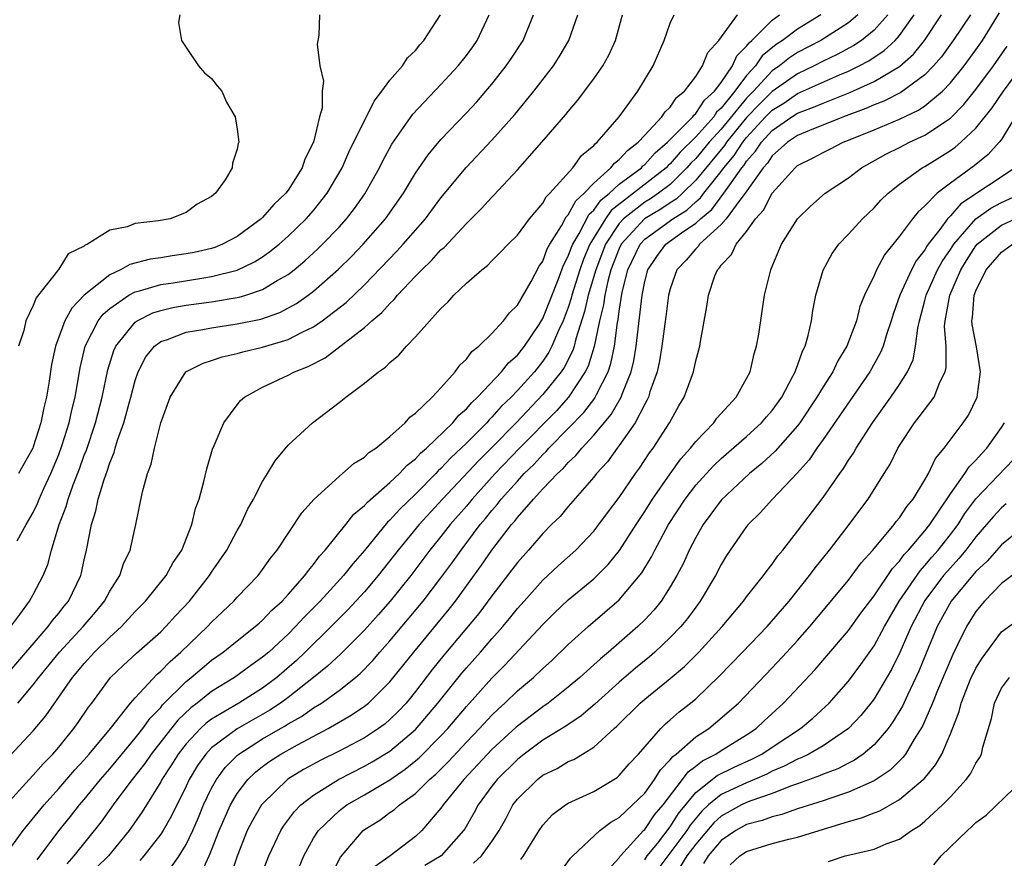
# Model space of a CAD drawing. Units: inches. Extents: x 2511000 to 2514000, y 1524000 to 1527000.
# Drawn here: x 2511150 to 2511227, y 1524675 to 1524741 of the extents above; entities that cross this region are included whole.
import ezdxf

# ---------------------------------------------------------------- set-up
doc = ezdxf.new("R2010")
doc.units = ezdxf.units.IN
doc.header["$MEASUREMENT"] = 0
doc.layers.add('LD25111524_2ft', color=123, linetype='Continuous')

msp = doc.modelspace()

# ---------------------------------------------------------------- linework, layer by layer
at = {"layer": 'LD25111524_2ft'}
for points, elevation in [([(2511148.752, 1524675), (2511150.207, 1524677), (2511151.851, 1524679), (2511153, 1524680.284), (2511154.253, 1524681.747), (2511155, 1524682.544), (2511155.394, 1524683), (2511157.058, 1524685), (2511158.642, 1524687), (2511159, 1524687.414), (2511160.725, 1524689.275), (2511161, 1524689.501), (2511161.733, 1524690.267), (2511162.59, 1524691), (2511164.676, 1524693), (2511165, 1524693.355), (2511166.738, 1524695), (2511167, 1524695.3), (2511168.647, 1524697), (2511169, 1524697.468), (2511169.633, 1524698.367), (2511170.153, 1524699), (2511172.075, 1524701.925), (2511173.043, 1524703), (2511175, 1524704.78), (2511175.276, 1524705), (2511176.182, 1524705.818), (2511177, 1524706.298), (2511177.352, 1524706.648), (2511177.9, 1524707), (2511179, 1524707.92), (2511180.198, 1524709), (2511180.567, 1524709.433), (2511181, 1524709.741), (2511182.307, 1524711), (2511183, 1524711.74), (2511184.116, 1524713), (2511184.479, 1524713.521), (2511185, 1524713.98), (2511185.426, 1524714.574), (2511185.988, 1524715), (2511187, 1524715.987), (2511187.914, 1524717), (2511188.373, 1524717.627), (2511189, 1524718.209), (2511190.08, 1524720.081), (2511190.724, 1524721.276), (2511191, 1524721.669), (2511191.353, 1524722.647), (2511191.54, 1524723), (2511192.458, 1524724.458), (2511192.839, 1524725.161), (2511193, 1524725.311), (2511193.586, 1524726.414), (2511194.245, 1524727), (2511195, 1524727.8), (2511196.347, 1524729), (2511196.628, 1524729.372), (2511197, 1524729.641), (2511197.636, 1524730.364), (2511198.485, 1524731), (2511199, 1524731.572), (2511200.35, 1524733), (2511200.601, 1524733.399), (2511201, 1524733.756), (2511201.488, 1524734.512), (2511202.132, 1524735), (2511203, 1524736.167), (2511203.545, 1524737), (2511203.947, 1524738.053), (2511204.813, 1524739), (2511206.272, 1524741)], 6708), ([(2511148.873, 1524679), (2511150.667, 1524681), (2511151, 1524681.352), (2511151.772, 1524682.228), (2511152.523, 1524683), (2511153, 1524683.549), (2511154.193, 1524685), (2511154.53, 1524685.47), (2511155.333, 1524686.667), (2511155.597, 1524687), (2511157.071, 1524689), (2511158.05, 1524689.949), (2511159.091, 1524690.909), (2511161, 1524692.594), (2511161.414, 1524693), (2511162.162, 1524693.838), (2511163.25, 1524695), (2511164.828, 1524697), (2511165, 1524697.271), (2511166.191, 1524699), (2511167, 1524700.532), (2511167.279, 1524701), (2511167.821, 1524702.179), (2511168.292, 1524703), (2511169, 1524704.378), (2511169.394, 1524705), (2511169.983, 1524706.017), (2511171, 1524707.222), (2511172.921, 1524709), (2511175, 1524710.571), (2511175.533, 1524711), (2511177, 1524712.091), (2511178.089, 1524713), (2511178.648, 1524713.352), (2511179, 1524713.73), (2511179.697, 1524714.303), (2511180.285, 1524715), (2511181, 1524715.739), (2511183, 1524717.971), (2511183.532, 1524718.468), (2511184.011, 1524719), (2511185, 1524719.94), (2511186.202, 1524721), (2511186.662, 1524721.337), (2511187, 1524721.693), (2511187.658, 1524722.342), (2511188.273, 1524723), (2511189, 1524723.718), (2511189.941, 1524725), (2511191, 1524726.227), (2511191.27, 1524726.73), (2511191.559, 1524727), (2511193.345, 1524729), (2511194.039, 1524729.961), (2511195, 1524730.744), (2511195.11, 1524730.89), (2511195.263, 1524731), (2511196.998, 1524733), (2511198.469, 1524735), (2511199.671, 1524737), (2511200.531, 1524739), (2511201, 1524740.348), (2511201.3, 1524741)], 6706), ([(2511149, 1524689.33), (2511152.177, 1524693), (2511152.512, 1524693.487), (2511153, 1524694.052), (2511153.41, 1524694.59), (2511153.756, 1524695), (2511154.729, 1524697), (2511154.789, 1524697.211), (2511155, 1524698.227), (2511155.184, 1524699), (2511155.556, 1524701), (2511155.919, 1524702.081), (2511156.084, 1524703), (2511156.551, 1524704.551), (2511156.802, 1524705.198), (2511157, 1524705.847), (2511157.353, 1524706.647), (2511157.438, 1524707), (2511157.618, 1524707.618), (2511158.113, 1524709), (2511158.524, 1524710.524), (2511158.666, 1524711), (2511159, 1524712.301), (2511159.236, 1524713), (2511159.84, 1524714.16), (2511160.512, 1524715), (2511161, 1524715.363), (2511161.526, 1524715.526), (2511163, 1524716.094), (2511164.304, 1524716.304), (2511165, 1524716.449), (2511167, 1524716.743), (2511168.871, 1524717.129), (2511170.356, 1524717.644), (2511171.658, 1524718.342), (2511172.583, 1524719), (2511173, 1524719.316), (2511174.963, 1524721.037), (2511175.968, 1524722.032), (2511176.895, 1524723), (2511178.648, 1524725), (2511180.057, 1524727), (2511181, 1524728.574), (2511181.988, 1524730.012), (2511183, 1524731.223), (2511185, 1524733.315), (2511185.812, 1524734.188), (2511186.524, 1524735), (2511187, 1524735.57), (2511188.13, 1524737), (2511188.485, 1524737.515), (2511189.445, 1524739), (2511190.268, 1524741)], 6700), ([(2511149.15, 1524682.85), (2511151, 1524684.828), (2511151.994, 1524686.006), (2511154.086, 1524689), (2511154.505, 1524689.495), (2511155, 1524690.114), (2511155.81, 1524691), (2511157, 1524692.177), (2511157.922, 1524693), (2511159, 1524694.173), (2511159.815, 1524695), (2511161.428, 1524697), (2511161.98, 1524698.02), (2511162.654, 1524699), (2511163.455, 1524701), (2511163.737, 1524702.263), (2511164.009, 1524703), (2511164.394, 1524704.394), (2511164.613, 1524705.387), (2511165.076, 1524706.924), (2511165.21, 1524707.21), (2511165.961, 1524709), (2511167, 1524710.399), (2511167.27, 1524710.73), (2511167.576, 1524711), (2511169, 1524711.777), (2511171, 1524712.717), (2511171.515, 1524713), (2511172.586, 1524713.413), (2511173.906, 1524714.094), (2511177, 1524716.474), (2511177.587, 1524717), (2511178.364, 1524717.636), (2511179, 1524718.362), (2511179.342, 1524718.658), (2511179.602, 1524719), (2511181, 1524720.493), (2511181.488, 1524721), (2511182.272, 1524721.728), (2511183, 1524722.555), (2511183.247, 1524722.753), (2511185, 1524724.634), (2511186.198, 1524725.802), (2511187, 1524726.706), (2511187.152, 1524726.848), (2511189, 1524728.847), (2511190.921, 1524731), (2511192.817, 1524733.183), (2511193, 1524733.425), (2511193.73, 1524734.27), (2511195, 1524735.986), (2511195.702, 1524737), (2511196.172, 1524737.828), (2511196.693, 1524739), (2511197.255, 1524741)], 6704), ([(2511149.237, 1524693), (2511149.952, 1524693.952), (2511150.699, 1524695), (2511151, 1524695.512), (2511151.766, 1524697), (2511152.128, 1524697.872), (2511152.436, 1524699), (2511153.038, 1524701), (2511153.583, 1524702.417), (2511153.728, 1524703), (2511154.134, 1524704.134), (2511154.621, 1524705.379), (2511155, 1524706.438), (2511155.163, 1524706.837), (2511155.877, 1524709), (2511156.408, 1524711), (2511156.86, 1524713.14), (2511157.326, 1524714.674), (2511157.473, 1524715), (2511159, 1524716.897), (2511159.151, 1524717), (2511160.388, 1524717.612), (2511161, 1524717.804), (2511161.965, 1524718.035), (2511163, 1524718.212), (2511165, 1524718.479), (2511167.164, 1524718.836), (2511167.694, 1524719), (2511169, 1524719.445), (2511170.156, 1524720.156), (2511171, 1524720.636), (2511171.47, 1524721), (2511172.304, 1524721.696), (2511173.347, 1524722.653), (2511173.699, 1524723), (2511175, 1524724.352), (2511175.588, 1524725), (2511176.205, 1524725.795), (2511177.038, 1524726.962), (2511178.171, 1524729), (2511178.441, 1524729.559), (2511179.152, 1524730.848), (2511180.8, 1524733.2), (2511183, 1524735.531), (2511184.352, 1524737), (2511185, 1524737.822), (2511185.499, 1524738.501), (2511185.841, 1524739), (2511186.798, 1524741)], 6698), ([(2511149.721, 1524699.721), (2511150.443, 1524701), (2511151, 1524701.941), (2511151.335, 1524702.665), (2511151.458, 1524703), (2511151.827, 1524703.827), (2511152.37, 1524705), (2511153, 1524706.512), (2511153.27, 1524707.27), (2511153.803, 1524709), (2511154.015, 1524709.985), (2511154.28, 1524711), (2511154.687, 1524713.313), (2511155.079, 1524715), (2511156.1, 1524717), (2511156.49, 1524717.51), (2511157, 1524717.956), (2511158.508, 1524719), (2511159, 1524719.265), (2511159.342, 1524719.342), (2511161, 1524719.837), (2511161.977, 1524719.977), (2511164.375, 1524720.375), (2511165, 1524720.46), (2511167, 1524720.963), (2511168.377, 1524721.623), (2511169, 1524722.018), (2511169.579, 1524722.42), (2511170.291, 1524723), (2511171, 1524723.623), (2511172.425, 1524725), (2511173, 1524725.655), (2511174.081, 1524727), (2511175.235, 1524729), (2511175.769, 1524730.231), (2511177.761, 1524734.239), (2511178.369, 1524735), (2511179, 1524735.871), (2511179.974, 1524737), (2511180.363, 1524737.637), (2511181, 1524738.214), (2511181.341, 1524738.659), (2511181.669, 1524739), (2511182.956, 1524741)], 6696), ([(2511149.784, 1524687), (2511151, 1524688.424), (2511151.434, 1524689), (2511153.065, 1524691), (2511154.921, 1524693), (2511155.874, 1524694.126), (2511156.587, 1524695), (2511157, 1524695.776), (2511157.788, 1524697), (2511158.078, 1524697.923), (2511158.602, 1524699), (2511159.049, 1524701), (2511159.571, 1524703.571), (2511159.97, 1524705), (2511160.252, 1524705.748), (2511160.503, 1524707), (2511161.022, 1524709), (2511161.757, 1524711), (2511162.984, 1524713), (2511164.328, 1524713.672), (2511165, 1524713.871), (2511165.834, 1524714.166), (2511167, 1524714.421), (2511167.445, 1524714.555), (2511169, 1524714.922), (2511171, 1524715.515), (2511172.101, 1524716.101), (2511173, 1524716.527), (2511173.68, 1524717), (2511175.558, 1524718.442), (2511177, 1524719.824), (2511179.544, 1524722.456), (2511180.035, 1524723), (2511181.778, 1524725), (2511183, 1524726.64), (2511184.981, 1524729.019), (2511187, 1524731.159), (2511188.81, 1524733.19), (2511190.297, 1524735), (2511191.838, 1524737), (2511192.295, 1524737.705), (2511193.051, 1524739), (2511193.748, 1524741)], 6702), ([(2511173.479, 1524741), (2511173.408, 1524739.408), (2511173.289, 1524738.71), (2511173.493, 1524737), (2511173.794, 1524735.794), (2511173.672, 1524735), (2511173.676, 1524733.676), (2511173.48, 1524733), (2511172.986, 1524731), (2511172.322, 1524729.678), (2511172.114, 1524729), (2511171, 1524727.234), (2511170.828, 1524727), (2511169.881, 1524726.119), (2511169, 1524725.103), (2511168.891, 1524725), (2511167, 1524723.615), (2511165.852, 1524723), (2511165.248, 1524722.752), (2511165, 1524722.679), (2511163.641, 1524722.359), (2511163, 1524722.237), (2511161.912, 1524722.088), (2511161, 1524721.938), (2511160.177, 1524721.823), (2511158.589, 1524721.411), (2511157.853, 1524721), (2511157, 1524720.611), (2511155, 1524719.018), (2511154.018, 1524717.982), (2511153.487, 1524717), (2511152.735, 1524715), (2511152.44, 1524713.56), (2511152.249, 1524712.25), (2511152.04, 1524711), (2511151.833, 1524710.167), (2511151.593, 1524709), (2511151, 1524707.116), (2511150.952, 1524707), (2511149.825, 1524705)], 6694), ([(2511162.504, 1524741), (2511162.396, 1524740.396), (2511162.645, 1524739), (2511163, 1524738.445), (2511163.969, 1524737), (2511164.45, 1524736.45), (2511165, 1524736.01), (2511165.427, 1524735.426), (2511165.8, 1524735), (2511166.156, 1524734.156), (2511166.848, 1524733), (2511167, 1524732.032), (2511167.123, 1524731), (2511167.081, 1524730.919), (2511167, 1524730.46), (2511166.646, 1524729.354), (2511166.609, 1524729), (2511166.063, 1524728.063), (2511165.302, 1524727), (2511165, 1524726.76), (2511163.856, 1524726.144), (2511163, 1524725.493), (2511161.753, 1524725), (2511160.828, 1524724.828), (2511159, 1524724.619), (2511158.373, 1524724.373), (2511157, 1524724.104), (2511155.267, 1524723), (2511155.074, 1524722.926), (2511155, 1524722.851), (2511153.74, 1524722.26), (2511153, 1524721.04), (2511152.976, 1524721.024), (2511152.904, 1524720.904), (2511151.213, 1524718.787), (2511151, 1524718.185), (2511150.404, 1524717), (2511150.245, 1524716.245), (2511149.831, 1524715)], 6692), ([(2511151.304, 1524674.696), (2511153, 1524676.966), (2511153.91, 1524678.09), (2511154.619, 1524679), (2511155, 1524679.442), (2511156.275, 1524681), (2511157, 1524681.836), (2511159, 1524684.248), (2511159.594, 1524685), (2511160.179, 1524685.821), (2511161, 1524686.656), (2511161.153, 1524686.847), (2511163, 1524688.685), (2511163.398, 1524689), (2511164.252, 1524689.748), (2511165, 1524690.359), (2511165.914, 1524691), (2511167, 1524691.883), (2511168.425, 1524693), (2511168.724, 1524693.276), (2511169, 1524693.505), (2511169.719, 1524694.281), (2511170.532, 1524695), (2511171, 1524695.504), (2511172.325, 1524697), (2511172.592, 1524697.408), (2511173, 1524697.859), (2511173.475, 1524698.525), (2511173.921, 1524699), (2511175.531, 1524701), (2511176.175, 1524701.825), (2511177, 1524702.489), (2511177.231, 1524702.769), (2511179, 1524704.309), (2511179.737, 1524705), (2511180.338, 1524705.662), (2511181, 1524706.164), (2511181.396, 1524706.604), (2511181.857, 1524707), (2511183.935, 1524709), (2511184.411, 1524709.589), (2511185, 1524710.077), (2511185.418, 1524710.583), (2511185.883, 1524711), (2511187.767, 1524713), (2511188.303, 1524713.697), (2511189, 1524714.296), (2511189.553, 1524715), (2511190.7, 1524716.699), (2511191, 1524717.169), (2511192.214, 1524720.214), (2511192.633, 1524721.367), (2511193, 1524722.057), (2511193.24, 1524722.76), (2511193.345, 1524723), (2511193.857, 1524723.857), (2511194.64, 1524725.359), (2511195, 1524725.679), (2511195.541, 1524726.459), (2511196.223, 1524727), (2511197, 1524727.717), (2511198.733, 1524729), (2511198.858, 1524729.142), (2511199, 1524729.249), (2511199.826, 1524730.175), (2511200.798, 1524731), (2511202.766, 1524733), (2511202.858, 1524733.142), (2511203, 1524733.25), (2511203.692, 1524734.308), (2511204.473, 1524735), (2511205, 1524735.703), (2511205.887, 1524737), (2511206.225, 1524737.775), (2511207, 1524738.534), (2511207.189, 1524738.811), (2511207.418, 1524739), (2511209, 1524740.574), (2511209.591, 1524741)], 6710), ([(2511212.819, 1524741), (2511211, 1524739.885), (2511209.823, 1524739), (2511209.321, 1524738.679), (2511208.223, 1524737.777), (2511207.692, 1524737), (2511207, 1524736.238), (2511206.068, 1524735), (2511205, 1524733.67), (2511204.645, 1524733.355), (2511204.412, 1524733), (2511203, 1524731.434), (2511201.775, 1524730.225), (2511201, 1524729.31), (2511200.832, 1524729.168), (2511200.683, 1524729), (2511196.356, 1524725.644), (2511195.91, 1524725), (2511194.693, 1524723), (2511194.18, 1524721.82), (2511193.899, 1524721), (2511193.287, 1524719), (2511193.235, 1524718.765), (2511193, 1524718.043), (2511192.594, 1524717), (2511192.235, 1524716.235), (2511191.711, 1524715), (2511191.472, 1524714.528), (2511191, 1524713.837), (2511190.338, 1524713), (2511189, 1524711.514), (2511188.51, 1524711), (2511187.738, 1524710.262), (2511187, 1524709.423), (2511186.777, 1524709.223), (2511186.593, 1524709), (2511185, 1524707.398), (2511183.767, 1524706.233), (2511183, 1524705.398), (2511182.786, 1524705.214), (2511182.594, 1524705), (2511181, 1524703.4), (2511179.776, 1524702.224), (2511179, 1524701.349), (2511178.812, 1524701.188), (2511177, 1524698.98), (2511176.073, 1524697.927), (2511175.361, 1524697), (2511173.518, 1524695), (2511172.257, 1524693.742), (2511171.592, 1524693), (2511171, 1524692.407), (2511169.483, 1524691), (2511169, 1524690.587), (2511168.064, 1524689.936), (2511166.783, 1524689), (2511165, 1524687.909), (2511163.872, 1524687), (2511163.372, 1524686.627), (2511162.351, 1524685.648), (2511160.25, 1524683), (2511159.746, 1524682.254), (2511158.766, 1524681), (2511158.029, 1524680.029), (2511157.264, 1524679), (2511156.318, 1524677.682), (2511154.193, 1524675), (2511153.621, 1524674.379)], 6712), ([(2511215.741, 1524741), (2511215, 1524740.384), (2511212.834, 1524739), (2511211, 1524738.038), (2511210.367, 1524737.633), (2511209.581, 1524737), (2511209, 1524736.6), (2511207.526, 1524735), (2511207, 1524734.46), (2511205, 1524732.031), (2511204.06, 1524731), (2511203, 1524729.734), (2511202.628, 1524729.372), (2511202.313, 1524729), (2511201, 1524727.701), (2511200.092, 1524727), (2511199.441, 1524726.559), (2511199, 1524726.305), (2511197.344, 1524725), (2511197, 1524724.618), (2511195.928, 1524723), (2511195.152, 1524721), (2511194.566, 1524719), (2511194.284, 1524717.716), (2511193.589, 1524715.589), (2511193.451, 1524715), (2511193.346, 1524714.654), (2511192.668, 1524713.332), (2511192.441, 1524713), (2511191, 1524711.2), (2511188.896, 1524709), (2511187, 1524707.056), (2511185.973, 1524706.027), (2511183.125, 1524703), (2511181.28, 1524701), (2511179.631, 1524699), (2511178.071, 1524697), (2511177, 1524695.735), (2511175.686, 1524694.314), (2511174.383, 1524693), (2511172.346, 1524691), (2511171.658, 1524690.342), (2511170.107, 1524689), (2511169, 1524688.179), (2511167.122, 1524687), (2511165, 1524685.737), (2511164.578, 1524685.422), (2511164.135, 1524685), (2511163, 1524683.806), (2511162.36, 1524683), (2511161.851, 1524682.149), (2511161.092, 1524681), (2511161, 1524680.827), (2511159.533, 1524678.468), (2511158.513, 1524677), (2511156.894, 1524675), (2511155.939, 1524674.061)], 6714), ([(2511218.077, 1524741), (2511217, 1524739.801), (2511216.011, 1524739), (2511215.41, 1524738.59), (2511214.112, 1524737.888), (2511213, 1524737.358), (2511212.312, 1524737), (2511211, 1524736.382), (2511209, 1524734.989), (2511208, 1524734), (2511207, 1524732.934), (2511205.423, 1524731), (2511205.257, 1524730.743), (2511203, 1524728.024), (2511201.964, 1524727), (2511201.466, 1524726.534), (2511201, 1524726.247), (2511200.256, 1524725.744), (2511198.975, 1524725), (2511197.159, 1524723), (2511197, 1524722.669), (2511196.35, 1524721), (2511196.099, 1524720.099), (2511195.859, 1524719), (2511195.763, 1524718.237), (2511195.457, 1524717), (2511195.032, 1524714.968), (2511194.56, 1524713.44), (2511194.332, 1524713), (2511193.005, 1524710.995), (2511192.061, 1524709.939), (2511189.168, 1524707), (2511187.251, 1524705), (2511185.452, 1524703), (2511185, 1524702.453), (2511183.734, 1524701), (2511183, 1524700.061), (2511182.135, 1524699), (2511180.628, 1524697), (2511179.017, 1524694.983), (2511178.084, 1524693.916), (2511177, 1524692.731), (2511175.136, 1524690.864), (2511174.105, 1524689.895), (2511172.995, 1524689), (2511171, 1524687.441), (2511170.399, 1524687), (2511169.559, 1524686.441), (2511167, 1524684.983), (2511165, 1524683.488), (2511164.534, 1524683), (2511163.901, 1524682.098), (2511163.235, 1524681), (2511163, 1524680.486), (2511161.848, 1524678.153), (2511161.194, 1524677), (2511161, 1524676.703), (2511159.678, 1524675), (2511159.353, 1524674.647)], 6716), ([(2511161.841, 1524674.159), (2511162.439, 1524675), (2511163, 1524675.909), (2511163.518, 1524677), (2511163.97, 1524678.03), (2511164.373, 1524679), (2511165, 1524680.319), (2511165.37, 1524681), (2511166.059, 1524681.941), (2511167, 1524682.894), (2511167.123, 1524683), (2511169, 1524684.181), (2511170.778, 1524685.222), (2511171, 1524685.369), (2511172.052, 1524685.948), (2511173, 1524686.615), (2511173.633, 1524687), (2511175, 1524687.986), (2511176.284, 1524689), (2511176.672, 1524689.328), (2511177.654, 1524690.346), (2511178.212, 1524691), (2511179, 1524691.882), (2511181.598, 1524695), (2511183, 1524696.828), (2511183.924, 1524698.076), (2511184.577, 1524699), (2511186.091, 1524701), (2511186.51, 1524701.49), (2511187, 1524702.11), (2511187.42, 1524702.58), (2511187.734, 1524703), (2511189, 1524704.42), (2511189.538, 1524705), (2511190.284, 1524705.716), (2511191, 1524706.507), (2511191.261, 1524706.739), (2511191.484, 1524707), (2511193, 1524708.534), (2511194.208, 1524709.792), (2511195.074, 1524710.926), (2511195.116, 1524711), (2511195.207, 1524711.207), (2511196.127, 1524713), (2511196.349, 1524713.651), (2511196.622, 1524715), (2511196.867, 1524716.867), (2511196.916, 1524717.084), (2511197, 1524717.75), (2511197.241, 1524719.241), (2511197.68, 1524721), (2511198.633, 1524723), (2511199, 1524723.404), (2511201.195, 1524725), (2511202.312, 1524725.688), (2511203, 1524726.331), (2511203.366, 1524726.634), (2511203.64, 1524727), (2511205, 1524728.702), (2511205.215, 1524729), (2511206.028, 1524729.972), (2511206.694, 1524731), (2511207, 1524731.375), (2511208.493, 1524733), (2511209, 1524733.521), (2511209.917, 1524734.083), (2511211, 1524734.821), (2511214.285, 1524736.285), (2511215, 1524736.584), (2511215.84, 1524737), (2511216.601, 1524737.399), (2511217.807, 1524738.193), (2511218.662, 1524739), (2511219, 1524739.384), (2511220.158, 1524741)], 6718), ([(2511164.238, 1524673.762), (2511164.808, 1524675), (2511165, 1524675.459), (2511165.588, 1524677), (2511166.472, 1524679), (2511167, 1524679.909), (2511167.837, 1524681), (2511168.43, 1524681.57), (2511169, 1524682.014), (2511169.57, 1524682.43), (2511170.434, 1524683), (2511171.73, 1524683.73), (2511174.153, 1524685), (2511175.956, 1524686.044), (2511177, 1524686.757), (2511177.305, 1524687), (2511179, 1524688.662), (2511180.87, 1524691), (2511183.638, 1524694.362), (2511184.133, 1524695), (2511186.194, 1524697.806), (2511187, 1524698.998), (2511188.551, 1524701), (2511188.763, 1524701.237), (2511189, 1524701.554), (2511190.267, 1524703), (2511191, 1524703.798), (2511192.139, 1524705), (2511192.595, 1524705.405), (2511193, 1524705.88), (2511193.587, 1524706.413), (2511194.049, 1524707), (2511195, 1524708.012), (2511196.364, 1524709.636), (2511197.154, 1524711), (2511197.226, 1524711.226), (2511197.935, 1524713), (2511198.138, 1524713.862), (2511198.326, 1524715), (2511198.79, 1524719), (2511199, 1524720.081), (2511199.24, 1524721), (2511199.957, 1524722.043), (2511200.668, 1524723), (2511201.887, 1524723.887), (2511203, 1524724.652), (2511203.371, 1524725), (2511204.262, 1524725.738), (2511205.221, 1524727), (2511205.675, 1524727.675), (2511206.631, 1524729), (2511206.799, 1524729.201), (2511207, 1524729.511), (2511207.703, 1524730.296), (2511208.16, 1524731), (2511209, 1524731.919), (2511210.547, 1524733), (2511211, 1524733.289), (2511212.255, 1524733.745), (2511213, 1524734.081), (2511215.096, 1524734.904), (2511217, 1524735.77), (2511219, 1524736.959), (2511220.089, 1524737.911), (2511220.953, 1524739), (2511222.294, 1524741)], 6720), ([(2511224.58, 1524741), (2511223.215, 1524739), (2511222.287, 1524737.712), (2511221.675, 1524737), (2511221, 1524736.3), (2511219.103, 1524734.897), (2511217.78, 1524734.22), (2511217, 1524733.929), (2511216.36, 1524733.64), (2511214.596, 1524733), (2511211.935, 1524731.935), (2511211, 1524731.535), (2511210.207, 1524731), (2511209, 1524729.939), (2511208.63, 1524729.37), (2511208.299, 1524729), (2511206.891, 1524727), (2511206.457, 1524726.457), (2511205.381, 1524725), (2511205, 1524724.56), (2511203.301, 1524723), (2511203.185, 1524722.816), (2511203, 1524722.647), (2511202.247, 1524721.753), (2511201.524, 1524721), (2511201, 1524719.507), (2511200.867, 1524719), (2511200.662, 1524717.338), (2511200.349, 1524715), (2511200.151, 1524713.849), (2511199.967, 1524713), (2511199.408, 1524711.407), (2511199.29, 1524711), (2511199.203, 1524710.797), (2511199, 1524710.449), (2511198.25, 1524709), (2511197, 1524707.205), (2511196.836, 1524707), (2511196.075, 1524705.925), (2511195.223, 1524705), (2511195, 1524704.711), (2511193, 1524702.43), (2511192.36, 1524701.64), (2511191.692, 1524701), (2511191, 1524700.302), (2511189.868, 1524699), (2511189, 1524698.04), (2511188.559, 1524697.441), (2511187, 1524695.408), (2511185.968, 1524694.032), (2511183.24, 1524690.76), (2511182.348, 1524689.652), (2511181, 1524687.898), (2511180.26, 1524687), (2511179.654, 1524686.346), (2511179, 1524685.707), (2511178.619, 1524685.381), (2511178.098, 1524685), (2511177, 1524684.282), (2511175, 1524683.222), (2511173.515, 1524682.486), (2511173, 1524682.208), (2511172.224, 1524681.776), (2511170.986, 1524681.014), (2511169, 1524679.095), (2511168.925, 1524679), (2511168.212, 1524677.788), (2511167.796, 1524677), (2511167, 1524674.977), (2511166.496, 1524673.504)], 6722), ([(2511169, 1524673.722), (2511169.5, 1524675), (2511170.431, 1524677), (2511170.654, 1524677.346), (2511171.515, 1524678.485), (2511172.013, 1524679), (2511173, 1524679.78), (2511174.961, 1524681), (2511177, 1524682.043), (2511177.613, 1524682.387), (2511179, 1524683.236), (2511181, 1524684.928), (2511182.77, 1524687), (2511184.653, 1524689.347), (2511185, 1524689.758), (2511186.101, 1524691), (2511187, 1524692.049), (2511187.85, 1524693), (2511188.375, 1524693.625), (2511189, 1524694.414), (2511189.522, 1524695), (2511191, 1524696.643), (2511192.219, 1524697.781), (2511193.578, 1524699), (2511195, 1524700.491), (2511195.4, 1524701), (2511196.073, 1524701.927), (2511197, 1524703.139), (2511198.274, 1524705), (2511198.579, 1524705.421), (2511199.378, 1524706.622), (2511199.664, 1524707), (2511200.94, 1524709), (2511201.676, 1524710.324), (2511202.089, 1524711), (2511202.816, 1524713), (2511203, 1524713.865), (2511203.313, 1524715), (2511203.366, 1524715.366), (2511203.883, 1524718.117), (2511204.001, 1524719), (2511204.512, 1524720.512), (2511204.709, 1524721), (2511204.861, 1524721.139), (2511205, 1524721.36), (2511205.807, 1524722.193), (2511206.181, 1524723), (2511207, 1524724.013), (2511207.705, 1524725), (2511208.333, 1524725.667), (2511209, 1524727.001), (2511210.798, 1524729), (2511211, 1524729.175), (2511212.227, 1524729.773), (2511213, 1524730.199), (2511213.542, 1524730.458), (2511214.586, 1524731), (2511215, 1524731.156), (2511217, 1524731.972), (2511219, 1524732.812), (2511220.49, 1524733.51), (2511221, 1524733.86), (2511222.367, 1524735), (2511223, 1524735.661), (2511224.075, 1524737), (2511225, 1524738.257), (2511225.527, 1524739), (2511226.847, 1524741.153)], 6724), ([(2511171.869, 1524674.131), (2511172.245, 1524675), (2511173, 1524676.392), (2511173.379, 1524677), (2511175, 1524678.533), (2511175.262, 1524678.738), (2511175.625, 1524679), (2511177, 1524679.788), (2511179, 1524680.986), (2511180.194, 1524681.806), (2511181.295, 1524682.705), (2511183, 1524684.436), (2511183.529, 1524685), (2511185, 1524686.726), (2511187, 1524688.946), (2511188.026, 1524689.974), (2511191, 1524693.154), (2511191.928, 1524694.072), (2511193, 1524695.086), (2511195, 1524696.757), (2511195.26, 1524697), (2511196.132, 1524697.868), (2511197.031, 1524698.969), (2511198.322, 1524701), (2511199, 1524702.028), (2511199.606, 1524703), (2511201, 1524704.994), (2511201.842, 1524706.158), (2511202.599, 1524707), (2511203, 1524707.523), (2511204.429, 1524709), (2511204.659, 1524709.341), (2511206.178, 1524711), (2511207, 1524712.463), (2511207.273, 1524713), (2511207.588, 1524714.413), (2511207.778, 1524715), (2511207.944, 1524715.943), (2511208.394, 1524719), (2511208.887, 1524721), (2511208.931, 1524721.069), (2511209.747, 1524723), (2511210.991, 1524725), (2511212.001, 1524725.999), (2511213.16, 1524727), (2511215, 1524728.225), (2511216.012, 1524729), (2511217.926, 1524730.074), (2511219, 1524730.599), (2511219.778, 1524731), (2511221, 1524731.557), (2511223, 1524732.9), (2511224.045, 1524733.955), (2511225, 1524735.148), (2511226.381, 1524737), (2511227.462, 1524738.539)], 6726), ([(2511174.427, 1524673.573), (2511175.104, 1524674.896), (2511176.904, 1524677), (2511177, 1524677.072), (2511178.197, 1524677.803), (2511179, 1524678.401), (2511179.36, 1524678.64), (2511179.736, 1524679), (2511181, 1524679.907), (2511182.104, 1524681), (2511182.588, 1524681.412), (2511183.588, 1524682.412), (2511185, 1524683.937), (2511186.029, 1524685), (2511187, 1524686.05), (2511187.482, 1524686.518), (2511188.022, 1524687), (2511189, 1524687.945), (2511190.263, 1524689), (2511191, 1524689.708), (2511191.681, 1524690.32), (2511193, 1524691.604), (2511194.554, 1524693), (2511195.88, 1524694.12), (2511197, 1524695.099), (2511198.784, 1524697.215), (2511199.54, 1524698.46), (2511199.795, 1524699), (2511200.867, 1524701), (2511202.164, 1524703), (2511203, 1524704.089), (2511204.388, 1524705.612), (2511205, 1524706.186), (2511207, 1524707.925), (2511208.172, 1524709), (2511208.546, 1524709.454), (2511209, 1524709.957), (2511209.752, 1524711), (2511210.638, 1524712.638), (2511210.815, 1524713), (2511210.851, 1524713.149), (2511211, 1524713.499), (2511211.379, 1524714.621), (2511211.587, 1524715), (2511211.835, 1524715.835), (2511212.09, 1524717), (2511212.197, 1524717.804), (2511212.434, 1524719), (2511213, 1524720.977), (2511213.723, 1524722.277), (2511214.246, 1524723), (2511215, 1524723.788), (2511216.098, 1524725), (2511217, 1524725.849), (2511217.544, 1524726.456), (2511218.1, 1524727), (2511219, 1524727.712), (2511220.787, 1524729), (2511221, 1524729.113), (2511222.175, 1524729.825), (2511223, 1524730.347), (2511223.38, 1524730.62), (2511223.822, 1524731), (2511225, 1524732.115), (2511226.284, 1524733.716), (2511227.165, 1524735), (2511228.789, 1524737.211)], 6728), ([(2511228.089, 1524733), (2511227, 1524731.228), (2511226.825, 1524731), (2511225.968, 1524730.032), (2511224.856, 1524729.144), (2511223, 1524727.795), (2511221.962, 1524727), (2511221, 1524726.013), (2511220.457, 1524725.543), (2511220.029, 1524725), (2511219, 1524723.622), (2511217.821, 1524722.179), (2511217.195, 1524721), (2511217, 1524720.546), (2511216.257, 1524719), (2511215.89, 1524718.11), (2511215.612, 1524717), (2511214.859, 1524715), (2511214.156, 1524713.844), (2511213.759, 1524713), (2511213, 1524711.82), (2511212.517, 1524711), (2511211.185, 1524709), (2511211, 1524708.753), (2511209.247, 1524706.753), (2511208.205, 1524705.795), (2511207.221, 1524705), (2511205, 1524702.924), (2511204.191, 1524701.809), (2511203.576, 1524701), (2511203, 1524700.001), (2511202.487, 1524699), (2511202.03, 1524697.97), (2511201.527, 1524697), (2511201, 1524696.109), (2511200.282, 1524695), (2511199.709, 1524694.291), (2511199, 1524693.53), (2511198.456, 1524693), (2511196.159, 1524691), (2511195.519, 1524690.481), (2511195, 1524689.985), (2511194.472, 1524689.529), (2511193.912, 1524689), (2511193, 1524688.238), (2511191.428, 1524687), (2511191, 1524686.707), (2511189, 1524685.194), (2511188.897, 1524685.102), (2511187, 1524683.344), (2511184.788, 1524681), (2511183.167, 1524679), (2511183, 1524678.742), (2511181.504, 1524677), (2511181, 1524676.539), (2511179.024, 1524675), (2511177.829, 1524674.171)], 6730), ([(2511228.082, 1524729), (2511223.815, 1524726.185), (2511223, 1524725.237), (2511222.767, 1524725), (2511222.159, 1524724.159), (2511221.259, 1524723), (2511221.153, 1524722.847), (2511221, 1524722.564), (2511220.304, 1524721.696), (2511219.945, 1524721), (2511219.038, 1524719), (2511218.498, 1524717.503), (2511218.348, 1524717), (2511218.006, 1524716.006), (2511217.706, 1524715), (2511217.506, 1524714.495), (2511216.668, 1524713), (2511213, 1524707.672), (2511212.513, 1524707), (2511211.907, 1524706.092), (2511210.958, 1524705.042), (2511209.017, 1524703), (2511208.066, 1524701.934), (2511207.113, 1524701), (2511207, 1524700.858), (2511205.427, 1524698.573), (2511205, 1524697.861), (2511204.563, 1524697), (2511203.36, 1524695), (2511203, 1524694.532), (2511202.355, 1524693.645), (2511201.831, 1524693), (2511201, 1524692.131), (2511199.797, 1524691), (2511199.373, 1524690.627), (2511198.267, 1524689.733), (2511197, 1524688.627), (2511195.088, 1524686.912), (2511194.009, 1524685.991), (2511192.812, 1524685.188), (2511191, 1524684.075), (2511189.544, 1524683), (2511189, 1524682.574), (2511187.413, 1524681), (2511187, 1524680.471), (2511185.912, 1524679), (2511185.601, 1524678.398), (2511184.868, 1524677.132), (2511184.777, 1524677), (2511183.029, 1524675), (2511181.735, 1524674.265)], 6732), ([(2511185.562, 1524674.438), (2511186.195, 1524675), (2511187, 1524676.135), (2511187.567, 1524677), (2511188.084, 1524677.916), (2511188.651, 1524679), (2511189, 1524679.448), (2511190.572, 1524681), (2511191, 1524681.333), (2511192.129, 1524681.871), (2511193, 1524682.403), (2511193.426, 1524682.574), (2511195, 1524683.532), (2511196.593, 1524685), (2511196.816, 1524685.184), (2511198.646, 1524687), (2511199, 1524687.307), (2511201, 1524688.937), (2511202.122, 1524689.878), (2511203.243, 1524691), (2511205.074, 1524693), (2511206.762, 1524695), (2511207, 1524695.331), (2511208.328, 1524697), (2511208.599, 1524697.401), (2511209, 1524697.885), (2511209.453, 1524698.547), (2511209.834, 1524699), (2511211, 1524700.491), (2511213, 1524703.128), (2511214.306, 1524705), (2511214.606, 1524705.394), (2511215, 1524706.057), (2511215.381, 1524706.619), (2511215.589, 1524707), (2511216.872, 1524709), (2511218.332, 1524711), (2511219, 1524711.997), (2511219.64, 1524713), (2511220.062, 1524713.938), (2511220.263, 1524715), (2511220.427, 1524716.427), (2511220.564, 1524717), (2511221, 1524718.577), (2511221.101, 1524719), (2511221.995, 1524721), (2511222.347, 1524721.652), (2511223, 1524722.595), (2511223.254, 1524723), (2511224.994, 1524725.006), (2511226.163, 1524725.837), (2511227, 1524726.273), (2511228.608, 1524727)], 6734), ([(2511189.285, 1524674.715), (2511189.489, 1524675), (2511190.714, 1524677), (2511191, 1524677.416), (2511191.752, 1524678.248), (2511192.771, 1524679), (2511193, 1524679.141), (2511195, 1524680.055), (2511196.581, 1524681), (2511196.836, 1524681.164), (2511197, 1524681.305), (2511197.777, 1524682.223), (2511198.501, 1524683), (2511200.265, 1524685), (2511200.635, 1524685.365), (2511201, 1524685.672), (2511201.7, 1524686.3), (2511202.601, 1524687), (2511203, 1524687.34), (2511204.861, 1524689.139), (2511206.68, 1524691), (2511208.605, 1524693), (2511210.341, 1524695), (2511211.935, 1524697), (2511212.381, 1524697.619), (2511213.499, 1524699), (2511215.053, 1524701), (2511215.873, 1524702.127), (2511216.532, 1524703), (2511217.802, 1524705), (2511218.258, 1524705.743), (2511218.878, 1524707), (2511219, 1524707.197), (2511220.186, 1524709), (2511220.551, 1524709.449), (2511221.712, 1524711), (2511222.176, 1524712.176), (2511222.589, 1524713), (2511222.663, 1524713.337), (2511222.651, 1524715), (2511222.543, 1524716.544), (2511222.586, 1524717), (2511222.939, 1524719), (2511223.812, 1524721), (2511224.264, 1524721.736), (2511225, 1524722.871), (2511225.11, 1524723), (2511227, 1524724.488), (2511228.082, 1524725)], 6736), ([(2511192.326, 1524673.674), (2511193.182, 1524674.818), (2511193.35, 1524675), (2511195.475, 1524677), (2511196.34, 1524677.66), (2511197, 1524678.026), (2511198.049, 1524679), (2511199, 1524679.926), (2511199.769, 1524681), (2511200.232, 1524681.768), (2511201, 1524682.534), (2511201.196, 1524682.804), (2511201.46, 1524683), (2511203, 1524684.35), (2511204.02, 1524685), (2511204.564, 1524685.436), (2511206.35, 1524687), (2511209, 1524689.767), (2511210.158, 1524691), (2511211, 1524691.915), (2511211.962, 1524693), (2511215, 1524696.653), (2511216.002, 1524697.999), (2511216.905, 1524699), (2511218.574, 1524701), (2511218.75, 1524701.25), (2511219, 1524701.542), (2511219.576, 1524702.424), (2511220.065, 1524703), (2511221, 1524704.523), (2511221.274, 1524705), (2511221.824, 1524706.176), (2511222.516, 1524707), (2511223.999, 1524709), (2511224.408, 1524709.592), (2511225.087, 1524711), (2511225.368, 1524713), (2511225.051, 1524714.949), (2511224.707, 1524716.707), (2511224.688, 1524717), (2511224.737, 1524717.263), (2511224.86, 1524719), (2511225, 1524719.356), (2511225.807, 1524721), (2511227, 1524722.391), (2511227.868, 1524723)], 6738), ([(2511196.107, 1524673.893), (2511197, 1524674.844), (2511197.051, 1524674.949), (2511197.093, 1524675), (2511198.906, 1524677), (2511199, 1524677.088), (2511199.777, 1524678.223), (2511200.444, 1524679), (2511201.961, 1524681), (2511202.397, 1524681.603), (2511203, 1524682.047), (2511203.531, 1524682.469), (2511204.589, 1524683), (2511205, 1524683.272), (2511207, 1524684.498), (2511207.745, 1524685), (2511208.384, 1524685.616), (2511209.904, 1524687), (2511212.374, 1524689.626), (2511213.306, 1524690.694), (2511215, 1524692.702), (2511215.959, 1524694.041), (2511217, 1524695.421), (2511218.441, 1524697.559), (2511219, 1524698.142), (2511219.356, 1524698.644), (2511219.699, 1524699), (2511221, 1524700.513), (2511221.382, 1524701), (2511222.205, 1524702.205), (2511223, 1524703.421), (2511224.133, 1524705), (2511224.461, 1524705.539), (2511225, 1524706.051), (2511225.437, 1524706.563), (2511225.861, 1524707), (2511227, 1524708.625), (2511227.236, 1524709)], 6740), ([(2511199, 1524674.699), (2511199.189, 1524675), (2511199.991, 1524675.99), (2511201, 1524677.282), (2511201.661, 1524678.339), (2511203, 1524679.987), (2511204.694, 1524681.306), (2511206.028, 1524681.971), (2511207.411, 1524682.589), (2511208.192, 1524683), (2511209, 1524683.547), (2511211.222, 1524685), (2511212.191, 1524685.809), (2511213.479, 1524687), (2511215, 1524688.717), (2511215.977, 1524690.023), (2511217, 1524691.497), (2511217.812, 1524693), (2511218.985, 1524695), (2511220.613, 1524697.387), (2511221, 1524697.789), (2511221.548, 1524698.452), (2511222.037, 1524699), (2511223, 1524700.218), (2511223.593, 1524701), (2511224.14, 1524701.86), (2511225, 1524703.026), (2511227.922, 1524706.078)], 6742), ([(2511227.381, 1524702.62), (2511227, 1524702.319), (2511226.368, 1524701.632), (2511225.837, 1524701), (2511225, 1524700.055), (2511224.208, 1524699), (2511223.665, 1524698.335), (2511223, 1524697.621), (2511222.465, 1524697), (2511221, 1524695.057), (2511219.914, 1524693), (2511219.026, 1524690.974), (2511218.367, 1524689.633), (2511217, 1524687.334), (2511216.75, 1524687), (2511215.965, 1524686.035), (2511214.997, 1524685), (2511213, 1524683.65), (2511211.89, 1524683), (2511211.292, 1524682.708), (2511211, 1524682.604), (2511209.957, 1524682.043), (2511209, 1524681.646), (2511208.577, 1524681.423), (2511207.629, 1524681), (2511207, 1524680.743), (2511205, 1524679.811), (2511204.011, 1524679), (2511203.48, 1524678.52), (2511202.572, 1524677.428), (2511202.304, 1524677), (2511200.04, 1524673.96)], 6744), ([(2511231, 1524702.652), (2511227, 1524699.41), (2511225.871, 1524698.129), (2511225, 1524697.331), (2511223.052, 1524695), (2511221.954, 1524693), (2511221.081, 1524690.919), (2511220.511, 1524689.489), (2511219.626, 1524687.626), (2511219.237, 1524686.763), (2511218.487, 1524685.513), (2511218.107, 1524685), (2511217, 1524683.715), (2511216.157, 1524683), (2511215.479, 1524682.521), (2511215, 1524682.289), (2511214.155, 1524681.845), (2511213, 1524681.42), (2511212.718, 1524681.282), (2511211, 1524680.668), (2511210.511, 1524680.511), (2511209, 1524679.907), (2511207.339, 1524679.339), (2511207, 1524679.2), (2511206.586, 1524679), (2511205, 1524678.117), (2511204.413, 1524677.587), (2511203, 1524675.937), (2511202.306, 1524675), (2511201.807, 1524674.193)], 6746), ([(2511227.841, 1524697), (2511227, 1524696.388), (2511225.664, 1524695), (2511225, 1524694.181), (2511224.265, 1524693), (2511223.566, 1524691.566), (2511223.182, 1524690.818), (2511221.994, 1524687.994), (2511221.594, 1524687), (2511220.817, 1524685.183), (2511220.163, 1524684.163), (2511219.465, 1524683), (2511219.268, 1524682.732), (2511218.263, 1524681.737), (2511217, 1524680.885), (2511215, 1524679.998), (2511213.522, 1524679.522), (2511213, 1524679.333), (2511211, 1524678.695), (2511209.75, 1524678.25), (2511209, 1524678.082), (2511208.221, 1524677.779), (2511207, 1524677.474), (2511206.157, 1524677), (2511205, 1524676.203), (2511203.974, 1524675), (2511203.601, 1524674.399)], 6748), ([(2511205.706, 1524674.294), (2511206.468, 1524675), (2511207, 1524675.359), (2511209, 1524675.971), (2511210.322, 1524676.322), (2511211, 1524676.484), (2511215, 1524677.709), (2511216.01, 1524677.99), (2511217, 1524678.394), (2511217.446, 1524678.554), (2511219, 1524679.43), (2511220.866, 1524681), (2511220.935, 1524681.065), (2511221.839, 1524682.161), (2511222.33, 1524683), (2511223, 1524684.578), (2511223.675, 1524686.325), (2511223.83, 1524687), (2511224.636, 1524689), (2511224.748, 1524689.252), (2511225, 1524689.742), (2511225.479, 1524690.521), (2511227, 1524692.597), (2511229, 1524694.018)], 6750), ([(2511213.423, 1524674.577), (2511214.739, 1524675), (2511215.1, 1524675.1), (2511217, 1524675.535), (2511217.951, 1524675.951), (2511219, 1524676.322), (2511219.941, 1524677), (2511220.605, 1524677.395), (2511221, 1524677.719), (2511222.385, 1524679), (2511223, 1524679.642), (2511224.246, 1524681), (2511224.565, 1524681.435), (2511225, 1524682.295), (2511225.293, 1524682.707), (2511225.433, 1524683), (2511225.531, 1524683.531), (2511226.217, 1524685.783), (2511226.445, 1524687), (2511227, 1524688.173), (2511227.624, 1524689)], 6752), ([(2511221.689, 1524674.312), (2511222.271, 1524675), (2511224.331, 1524677), (2511224.691, 1524677.309), (2511225, 1524677.635), (2511225.794, 1524678.207), (2511228.697, 1524681)], 6754)]:
    msp.add_lwpolyline(points, dxfattribs=dict(at, elevation=elevation))

doc.saveas('drawing.dxf')
